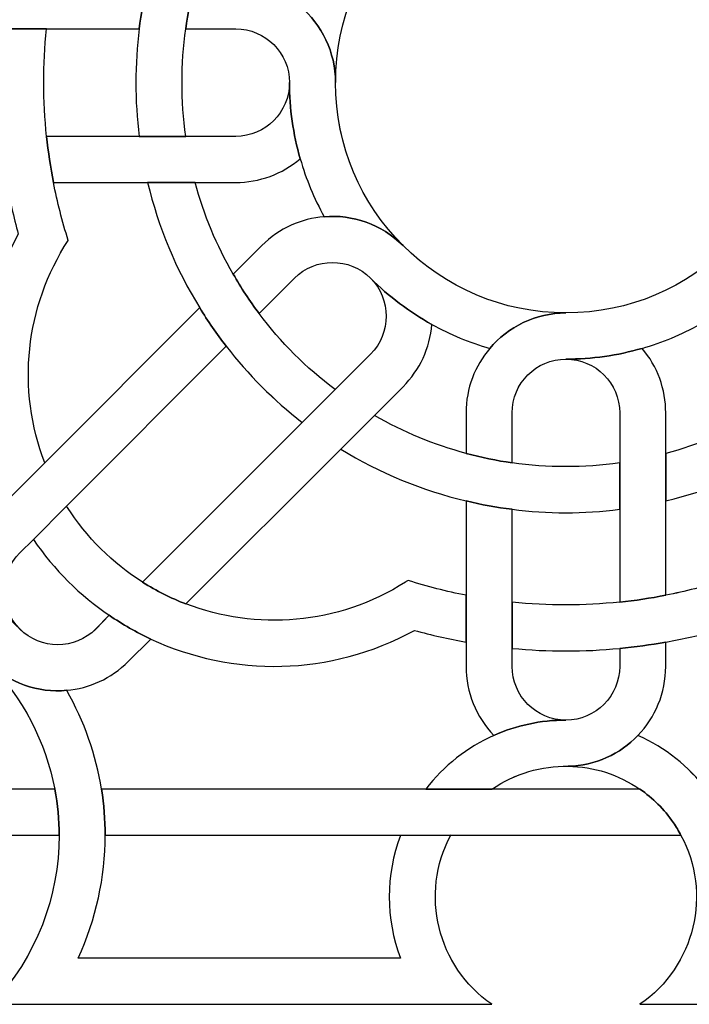
# Model space of a CAD drawing. Units: millimetres. Extents: x -187 to 42, y -115 to 132.
# Drawn here: x -173 to -146, y 60 to 98 of the extents above; entities that cross this region are included whole.
import ezdxf

# ---------------------------------------------------------------- set-up
doc = ezdxf.new("R2010")
doc.units = ezdxf.units.MM
doc.header["$MEASUREMENT"] = 0
doc.layers.add('layer 1', color=7, linetype='Continuous')

msp = doc.modelspace()

# ---------------------------------------------------------------- linework, layer by layer
at = {"layer": 'layer 1', "color": 147}
for points, knots in [([(-156.3978, 105.0943), (-156.3002, 103.9885), (-156.6806, 102.8505), (-157.5253, 102.0062), (-157.5253, 102.0062), (-159.1598, 100.3767), (-160.1661, 98.1232), (-160.1661, 95.6356), (-160.1661, 95.6356), (-160.1661, 96.8307), (-160.7055, 97.9042), (-161.55, 98.612), (-161.55, 98.612), (-161.55, 98.612), (-161.5449, 98.6174), (-161.5449, 98.6174), (-161.5449, 98.6174), (-161.3217, 99.4046), (-161.0062, 100.1629), (-160.6087, 100.8756), (-160.6087, 100.8756), (-160.1217, 101.7551), (-159.5156, 102.5651), (-158.7975, 103.2832), (-158.7975, 103.2832), (-157.98, 104.1007), (-157.98, 105.4347), (-158.7975, 106.2546), (-158.7975, 106.2546), (-158.7975, 106.2546), (-160.1763, 107.6337), (-160.1763, 107.6337), (-160.1763, 107.6337), (-159.689, 108.0091), (-159.175, 108.3441), (-158.641, 108.645), (-158.641, 108.645), (-158.641, 108.645), (-157.5253, 107.5268), (-157.5253, 107.5268), (-157.5253, 107.5268), (-156.8445, 106.8482), (-156.467, 105.9838), (-156.3978, 105.0941), (-156.3978, 105.0941), (-156.3978, 105.0941), (-156.3978, 105.0943), (-156.3978, 105.0943)], [0, 0, 0, 0, 0.0769231, 0.0769231, 0.0769231, 0.0769231, 0.1538462, 0.1538462, 0.1538462, 0.1538462, 0.2307692, 0.2307692, 0.2307692, 0.2307692, 0.3076923, 0.3076923, 0.3076923, 0.3076923, 0.3846154, 0.3846154, 0.3846154, 0.3846154, 0.4615385, 0.4615385, 0.4615385, 0.4615385, 0.5384615, 0.5384615, 0.5384615, 0.5384615, 0.6153846, 0.6153846, 0.6153846, 0.6153846, 0.6923077, 0.6923077, 0.6923077, 0.6923077, 0.7692308, 0.7692308, 0.7692308, 0.7692308, 0.8461538, 0.8461538, 0.8461538, 0.8461538, 1, 1, 1, 1]), ([(-165.4833, 104.4434), (-165.4833, 104.4434), (-164.1711, 103.1293), (-164.1711, 103.1293), (-164.1711, 103.1293), (-164.8223, 101.9959), (-165.3217, 100.7887), (-165.6569, 99.5362), (-165.6569, 99.5362), (-165.8159, 98.9474), (-165.9381, 98.3412), (-166.0245, 97.7349), (-166.0245, 97.7349), (-166.2162, 96.3468), (-166.2212, 94.9328), (-166.0245, 93.529), (-166.0245, 93.529), (-166.0245, 93.529), (-167.8464, 93.5292), (-167.8464, 93.5292), (-167.8464, 93.5292), (-168.0223, 94.9328), (-168.0175, 96.3466), (-167.8464, 97.7349), (-167.8464, 97.7349), (-167.7692, 98.3414), (-167.6572, 98.9474), (-167.5206, 99.5362), (-167.5206, 99.5362), (-167.5206, 99.5362), (-167.5155, 99.5362), (-167.5155, 99.5362), (-167.5155, 99.5362), (-167.1079, 101.258), (-166.4246, 102.9154), (-165.4833, 104.4434), (-165.4833, 104.4434), (-165.4833, 104.4434), (-165.4833, 104.4434), (-165.4833, 104.4434)], [0, 0, 0, 0, 0.0909091, 0.0909091, 0.0909091, 0.0909091, 0.1818182, 0.1818182, 0.1818182, 0.1818182, 0.2727273, 0.2727273, 0.2727273, 0.2727273, 0.3636364, 0.3636364, 0.3636364, 0.3636364, 0.4545455, 0.4545455, 0.4545455, 0.4545455, 0.5454545, 0.5454545, 0.5454545, 0.5454545, 0.6363636, 0.6363636, 0.6363636, 0.6363636, 0.7272727, 0.7272727, 0.7272727, 0.7272727, 0.8181818, 0.8181818, 0.8181818, 0.8181818, 1, 1, 1, 1]), ([(-171.2025, 99.5362), (-171.2025, 99.5362), (-167.5206, 99.5362), (-167.5206, 99.5362), (-167.5206, 99.5362), (-167.6571, 98.9474), (-167.7692, 98.3412), (-167.8464, 97.7349), (-167.8464, 97.7349), (-167.8464, 97.7349), (-173.9828, 97.7349), (-173.9828, 97.7349), (-173.9828, 97.7349), (-175.1427, 97.7349), (-176.0874, 96.7961), (-176.0874, 95.6356), (-176.0874, 95.6356), (-176.0874, 96.6219), (-176.2958, 97.5788), (-176.6934, 98.453), (-176.6934, 98.453), (-176.6934, 98.453), (-176.6883, 98.4532), (-176.6883, 98.4532), (-176.6883, 98.4532), (-175.9601, 99.1515), (-174.989, 99.5362), (-173.9828, 99.5362), (-173.9828, 99.5362), (-173.9828, 99.5362), (-171.2025, 99.5362), (-171.2025, 99.5362)], [0, 0, 0, 0, 0.1111111, 0.1111111, 0.1111111, 0.1111111, 0.2222222, 0.2222222, 0.2222222, 0.2222222, 0.3333333, 0.3333333, 0.3333333, 0.3333333, 0.4444444, 0.4444444, 0.4444444, 0.4444444, 0.5555556, 0.5555556, 0.5555556, 0.5555556, 0.6666667, 0.6666667, 0.6666667, 0.6666667, 0.7777778, 0.7777778, 0.7777778, 0.7777778, 1, 1, 1, 1]), ([(-157.5253, 89.2631), (-157.5253, 89.2631), (-157.5253, 89.2579), (-157.5253, 89.2579), (-157.5253, 89.2579), (-158.3698, 90.1025), (-159.5053, 90.4804), (-160.6087, 90.3883), (-160.6087, 90.3883), (-161.0062, 91.1113), (-161.3217, 91.8644), (-161.5449, 92.6519), (-161.5449, 92.6519), (-161.826, 93.6208), (-161.9674, 94.6221), (-161.9674, 95.6356), (-161.9674, 95.6356), (-161.9674, 96.7961), (-162.9092, 97.7349), (-164.0696, 97.7349), (-164.0696, 97.7349), (-164.0696, 97.7349), (-166.0245, 97.7349), (-166.0245, 97.7349), (-166.0245, 97.7349), (-165.9381, 98.3414), (-165.8159, 98.9474), (-165.6569, 99.5362), (-165.6569, 99.5362), (-165.6569, 99.5362), (-164.0696, 99.5362), (-164.0696, 99.5362), (-164.0696, 99.5362), (-163.1077, 99.5362), (-162.2331, 99.1909), (-161.55, 98.612), (-161.55, 98.612), (-160.7055, 97.9044), (-160.1661, 96.8305), (-160.1661, 95.6356), (-160.1661, 95.6356), (-160.1661, 93.1461), (-159.1598, 90.8926), (-157.5253, 89.2631), (-157.5253, 89.2631), (-157.5253, 89.2631), (-157.5253, 89.2631), (-157.5253, 89.2631)], [0, 0, 0, 0, 0.0769231, 0.0769231, 0.0769231, 0.0769231, 0.1538462, 0.1538462, 0.1538462, 0.1538462, 0.2307692, 0.2307692, 0.2307692, 0.2307692, 0.3076923, 0.3076923, 0.3076923, 0.3076923, 0.3846154, 0.3846154, 0.3846154, 0.3846154, 0.4615385, 0.4615385, 0.4615385, 0.4615385, 0.5384615, 0.5384615, 0.5384615, 0.5384615, 0.6153846, 0.6153846, 0.6153846, 0.6153846, 0.6923077, 0.6923077, 0.6923077, 0.6923077, 0.7692308, 0.7692308, 0.7692308, 0.7692308, 0.8461538, 0.8461538, 0.8461538, 0.8461538, 1, 1, 1, 1]), ([(-171.1977, 91.7277), (-171.0514, 90.9651), (-170.8573, 90.2044), (-170.6236, 89.4616), (-170.6236, 89.4616), (-172.3079, 86.878), (-172.6483, 83.6457), (-171.5402, 80.7657), (-171.5402, 80.7657), (-171.5402, 80.7657), (-172.9117, 79.392), (-172.9117, 79.392), (-172.9117, 79.392), (-174.4494, 82.6892), (-174.3229, 86.5174), (-172.5765, 89.7077), (-172.5765, 89.7077), (-172.7601, 90.3739), (-172.9117, 91.0491), (-173.0361, 91.7277), (-173.0361, 91.7277), (-173.143, 92.3214), (-173.2225, 92.9227), (-173.2799, 93.529), (-173.2799, 93.529), (-173.416, 94.9227), (-173.416, 96.3311), (-173.2842, 97.7349), (-173.2842, 97.7349), (-173.2842, 97.7349), (-171.4733, 97.7349), (-171.4733, 97.7349), (-171.4733, 97.7349), (-171.6147, 96.3311), (-171.6147, 94.9225), (-171.4685, 93.529), (-171.4685, 93.529), (-171.4061, 92.9229), (-171.3197, 92.3212), (-171.1977, 91.7277), (-171.1977, 91.7277), (-171.1977, 91.7277), (-171.1977, 91.7277), (-171.1977, 91.7277)], [0, 0, 0, 0, 0.0833333, 0.0833333, 0.0833333, 0.0833333, 0.1666667, 0.1666667, 0.1666667, 0.1666667, 0.25, 0.25, 0.25, 0.25, 0.3333333, 0.3333333, 0.3333333, 0.3333333, 0.4166667, 0.4166667, 0.4166667, 0.4166667, 0.5, 0.5, 0.5, 0.5, 0.5833333, 0.5833333, 0.5833333, 0.5833333, 0.6666667, 0.6666667, 0.6666667, 0.6666667, 0.75, 0.75, 0.75, 0.75, 0.8333333, 0.8333333, 0.8333333, 0.8333333, 1, 1, 1, 1]), ([(-161.9674, 95.6357), (-161.9674, 94.6223), (-161.826, 93.6206), (-161.5449, 92.6519), (-161.5449, 92.6519), (-162.2537, 92.058), (-163.1477, 91.7277), (-164.0696, 91.7277), (-164.0696, 91.7277), (-164.0696, 91.7277), (-171.1977, 91.7277), (-171.1977, 91.7277), (-171.1977, 91.7277), (-171.3197, 92.3214), (-171.4061, 92.9227), (-171.4685, 93.529), (-171.4685, 93.529), (-171.4685, 93.529), (-164.0696, 93.5292), (-164.0696, 93.5292), (-164.0696, 93.5292), (-162.9092, 93.5292), (-161.9674, 94.4703), (-161.9674, 95.6356), (-161.9674, 95.6356), (-161.9674, 95.6356), (-161.9674, 95.6357), (-161.9674, 95.6357)], [0, 0, 0, 0, 0.125, 0.125, 0.125, 0.125, 0.25, 0.25, 0.25, 0.25, 0.375, 0.375, 0.375, 0.375, 0.5, 0.5, 0.5, 0.5, 0.625, 0.625, 0.625, 0.625, 0.75, 0.75, 0.75, 0.75, 1, 1, 1, 1]), ([(-164.1662, 88.1447), (-163.8659, 87.6105), (-163.5256, 87.0967), (-163.1528, 86.6018), (-163.1528, 86.6018), (-162.3152, 85.4838), (-161.3167, 84.4803), (-160.1812, 83.6306), (-160.1812, 83.6306), (-160.1812, 83.6306), (-161.4705, 82.3438), (-161.4705, 82.3438), (-161.4705, 82.3438), (-162.5888, 83.2132), (-163.5873, 84.2169), (-164.4423, 85.3201), (-164.4423, 85.3201), (-164.8174, 85.8044), (-165.1627, 86.3043), (-165.4782, 86.8257), (-165.4782, 86.8257), (-166.41, 88.3286), (-167.0982, 89.981), (-167.5155, 91.7277), (-167.5155, 91.7277), (-167.5155, 91.7277), (-165.6569, 91.7277), (-165.6569, 91.7277), (-165.6569, 91.7277), (-165.3217, 90.4655), (-164.8174, 89.2631), (-164.1662, 88.1447), (-164.1662, 88.1447), (-164.1662, 88.1447), (-164.1662, 88.1447), (-164.1662, 88.1447)], [0, 0, 0, 0, 0.1, 0.1, 0.1, 0.1, 0.2, 0.2, 0.2, 0.2, 0.3, 0.3, 0.3, 0.3, 0.4, 0.4, 0.4, 0.4, 0.5, 0.5, 0.5, 0.5, 0.6, 0.6, 0.6, 0.6, 0.7, 0.7, 0.7, 0.7, 0.8, 0.8, 0.8, 0.8, 1, 1, 1, 1]), ([(-151.1503, 86.6243), (-152.3455, 86.6243), (-153.4159, 86.0829), (-154.1315, 85.2408), (-154.1315, 85.2408), (-154.9266, 85.464), (-155.6847, 85.7795), (-156.3978, 86.1745), (-156.3978, 86.1745), (-157.2722, 86.6645), (-158.0819, 87.2705), (-158.7975, 87.9861), (-158.7975, 87.9861), (-159.6223, 88.8057), (-160.9516, 88.8057), (-161.7739, 87.9861), (-161.7739, 87.9861), (-161.7739, 87.9861), (-163.1528, 86.6018), (-163.1528, 86.6018), (-163.1528, 86.6018), (-163.5256, 87.0967), (-163.8659, 87.6105), (-164.1662, 88.1447), (-164.1662, 88.1447), (-164.1662, 88.1447), (-163.0459, 89.2579), (-163.0459, 89.2579), (-163.0459, 89.2579), (-162.3649, 89.941), (-161.5006, 90.3162), (-160.6087, 90.3883), (-160.6087, 90.3883), (-159.5053, 90.4806), (-158.3698, 90.1025), (-157.5253, 89.2579), (-157.5253, 89.2579), (-157.5253, 89.2579), (-157.5253, 89.2631), (-157.5253, 89.2631), (-157.5253, 89.2631), (-155.8933, 87.6304), (-153.6443, 86.6241), (-151.1505, 86.6241), (-151.1505, 86.6241), (-151.1505, 86.6241), (-151.1503, 86.6243), (-151.1503, 86.6243)], [0, 0, 0, 0, 0.0769231, 0.0769231, 0.0769231, 0.0769231, 0.1538462, 0.1538462, 0.1538462, 0.1538462, 0.2307692, 0.2307692, 0.2307692, 0.2307692, 0.3076923, 0.3076923, 0.3076923, 0.3076923, 0.3846154, 0.3846154, 0.3846154, 0.3846154, 0.4615385, 0.4615385, 0.4615385, 0.4615385, 0.5384615, 0.5384615, 0.5384615, 0.5384615, 0.6153846, 0.6153846, 0.6153846, 0.6153846, 0.6923077, 0.6923077, 0.6923077, 0.6923077, 0.7692308, 0.7692308, 0.7692308, 0.7692308, 0.8461538, 0.8461538, 0.8461538, 0.8461538, 1, 1, 1, 1]), ([(-144.7798, 89.2631), (-144.7798, 89.2631), (-144.7798, 89.2579), (-144.7798, 89.2579), (-144.7798, 89.2579), (-145.6245, 88.4134), (-146.0022, 87.2804), (-145.9099, 86.1745), (-145.9099, 86.1745), (-146.6333, 85.7795), (-147.3863, 85.464), (-148.1686, 85.2408), (-148.1686, 85.2408), (-149.1354, 84.9599), (-150.1389, 84.8185), (-151.1505, 84.8185), (-151.1505, 84.8185), (-152.3156, 84.8187), (-153.257, 83.8767), (-153.257, 82.7165), (-153.257, 82.7165), (-153.257, 82.7165), (-153.2569, 80.7614), (-153.2569, 80.7614), (-153.2569, 80.7614), (-153.8628, 80.8479), (-154.4666, 80.97), (-155.058, 81.134), (-155.058, 81.134), (-155.058, 81.134), (-155.058, 82.7167), (-155.058, 82.7167), (-155.058, 82.7167), (-155.058, 83.6783), (-154.7126, 84.5571), (-154.1315, 85.2408), (-154.1315, 85.2408), (-153.4159, 86.0829), (-152.3455, 86.6241), (-151.1505, 86.6241), (-151.1505, 86.6241), (-148.6628, 86.6243), (-146.4075, 87.6304), (-144.7798, 89.2631), (-144.7798, 89.2631), (-144.7798, 89.2631), (-144.7798, 89.2631), (-144.7798, 89.2631)], [0, 0, 0, 0, 0.0769231, 0.0769231, 0.0769231, 0.0769231, 0.1538462, 0.1538462, 0.1538462, 0.1538462, 0.2307692, 0.2307692, 0.2307692, 0.2307692, 0.3076923, 0.3076923, 0.3076923, 0.3076923, 0.3846154, 0.3846154, 0.3846154, 0.3846154, 0.4615385, 0.4615385, 0.4615385, 0.4615385, 0.5384615, 0.5384615, 0.5384615, 0.5384615, 0.6153846, 0.6153846, 0.6153846, 0.6153846, 0.6923077, 0.6923077, 0.6923077, 0.6923077, 0.7692308, 0.7692308, 0.7692308, 0.7692308, 0.8461538, 0.8461538, 0.8461538, 0.8461538, 1, 1, 1, 1]), ([(-158.7975, 87.9861), (-158.0819, 87.2705), (-157.2722, 86.6644), (-156.3978, 86.1745), (-156.3978, 86.1745), (-156.4719, 85.2554), (-156.8694, 84.3912), (-157.5253, 83.7373), (-157.5253, 83.7373), (-157.5253, 83.7373), (-158.6458, 82.6198), (-158.6458, 82.6198), (-158.6458, 82.6198), (-158.6458, 82.6198), (-159.9627, 81.3001), (-159.9627, 81.3001), (-159.9627, 81.3001), (-159.9627, 81.3001), (-166.0177, 75.2457), (-166.0177, 75.2457), (-166.0177, 75.2457), (-166.6085, 75.469), (-167.1726, 75.7552), (-167.7122, 76.0954), (-167.7122, 76.0954), (-167.7122, 76.0954), (-167.7122, 76.1006), (-167.7122, 76.1006), (-167.7122, 76.1006), (-167.7122, 76.1006), (-161.4705, 82.3438), (-161.4705, 82.3438), (-161.4705, 82.3438), (-161.4705, 82.3438), (-160.1812, 83.6306), (-160.1812, 83.6306), (-160.1812, 83.6306), (-160.1812, 83.6306), (-158.7975, 85.0094), (-158.7975, 85.0094), (-158.7975, 85.0094), (-157.98, 85.8343), (-157.98, 87.1634), (-158.7975, 87.9861), (-158.7975, 87.9861), (-158.7975, 87.9861), (-158.7975, 87.9861), (-158.7975, 87.9861)], [0, 0, 0, 0, 0.0769231, 0.0769231, 0.0769231, 0.0769231, 0.1538462, 0.1538462, 0.1538462, 0.1538462, 0.2307692, 0.2307692, 0.2307692, 0.2307692, 0.3076923, 0.3076923, 0.3076923, 0.3076923, 0.3846154, 0.3846154, 0.3846154, 0.3846154, 0.4615385, 0.4615385, 0.4615385, 0.4615385, 0.5384615, 0.5384615, 0.5384615, 0.5384615, 0.6153846, 0.6153846, 0.6153846, 0.6153846, 0.6923077, 0.6923077, 0.6923077, 0.6923077, 0.7692308, 0.7692308, 0.7692308, 0.7692308, 0.8461538, 0.8461538, 0.8461538, 0.8461538, 1, 1, 1, 1]), ([(-164.4423, 85.3203), (-164.4423, 85.3203), (-170.6905, 79.0715), (-170.6905, 79.0715), (-170.6905, 79.0715), (-170.6905, 79.0715), (-171.9873, 77.7701), (-171.9873, 77.7701), (-171.9873, 77.7701), (-171.9873, 77.7701), (-172.5216, 77.241), (-172.5216, 77.241), (-172.5216, 77.241), (-173.3415, 76.4159), (-173.3415, 75.0892), (-172.5216, 74.2643), (-172.5216, 74.2643), (-173.2398, 74.9875), (-174.0477, 75.603), (-174.9222, 76.1004), (-174.9222, 76.1004), (-174.8426, 77.012), (-174.4399, 77.8668), (-173.7937, 78.5129), (-173.7937, 78.5129), (-173.7937, 78.5129), (-172.9117, 79.392), (-172.9117, 79.392), (-172.9117, 79.392), (-172.9117, 79.392), (-171.5402, 80.7659), (-171.5402, 80.7659), (-171.5402, 80.7659), (-171.5402, 80.7659), (-165.4833, 86.821), (-165.4833, 86.821), (-165.4833, 86.821), (-165.4833, 86.821), (-165.4782, 86.8259), (-165.4782, 86.8259), (-165.4782, 86.8259), (-165.1627, 86.3043), (-164.8174, 85.8044), (-164.4423, 85.3201), (-164.4423, 85.3201), (-164.4423, 85.3201), (-164.4423, 85.3203), (-164.4423, 85.3203)], [0, 0, 0, 0, 0.0769231, 0.0769231, 0.0769231, 0.0769231, 0.1538462, 0.1538462, 0.1538462, 0.1538462, 0.2307692, 0.2307692, 0.2307692, 0.2307692, 0.3076923, 0.3076923, 0.3076923, 0.3076923, 0.3846154, 0.3846154, 0.3846154, 0.3846154, 0.4615385, 0.4615385, 0.4615385, 0.4615385, 0.5384615, 0.5384615, 0.5384615, 0.5384615, 0.6153846, 0.6153846, 0.6153846, 0.6153846, 0.6923077, 0.6923077, 0.6923077, 0.6923077, 0.7692308, 0.7692308, 0.7692308, 0.7692308, 0.8461538, 0.8461538, 0.8461538, 0.8461538, 1, 1, 1, 1]), ([(-139.1477, 86.6018), (-139.1477, 86.6018), (-137.8654, 85.3203), (-137.8654, 85.3203), (-137.8654, 85.3203), (-138.735, 84.2023), (-139.7385, 83.2036), (-140.8422, 82.3489), (-140.8422, 82.3489), (-141.326, 81.9686), (-141.8279, 81.6206), (-142.3475, 81.3051), (-142.3475, 81.3051), (-143.8531, 80.3759), (-145.508, 79.6877), (-147.247, 79.2705), (-147.247, 79.2705), (-147.247, 79.2705), (-147.247, 81.129), (-147.247, 81.129), (-147.247, 81.129), (-145.9851, 81.4692), (-144.7798, 81.9684), (-143.6615, 82.6198), (-143.6615, 82.6198), (-143.1273, 82.92), (-142.6133, 83.2602), (-142.1236, 83.6306), (-142.1236, 83.6306), (-141.0031, 84.4707), (-140.0019, 85.4692), (-139.1477, 86.6018), (-139.1477, 86.6018), (-139.1477, 86.6018), (-139.1477, 86.6018), (-139.1477, 86.6018)], [0, 0, 0, 0, 0.1, 0.1, 0.1, 0.1, 0.2, 0.2, 0.2, 0.2, 0.3, 0.3, 0.3, 0.3, 0.4, 0.4, 0.4, 0.4, 0.5, 0.5, 0.5, 0.5, 0.6, 0.6, 0.6, 0.6, 0.7, 0.7, 0.7, 0.7, 0.8, 0.8, 0.8, 0.8, 1, 1, 1, 1]), ([(-147.247, 79.2705), (-147.247, 79.2705), (-147.247, 75.5859), (-147.247, 75.5859), (-147.247, 75.5859), (-147.8428, 75.4645), (-148.4445, 75.3773), (-149.0483, 75.3176), (-149.0483, 75.3176), (-149.0483, 75.3176), (-149.0481, 82.7167), (-149.0481, 82.7167), (-149.0481, 82.7167), (-149.0481, 83.8767), (-149.9896, 84.8185), (-151.1505, 84.8185), (-151.1505, 84.8185), (-150.1389, 84.8187), (-149.1355, 84.9599), (-148.1686, 85.2408), (-148.1686, 85.2408), (-147.5728, 84.5326), (-147.247, 83.6407), (-147.247, 82.7165), (-147.247, 82.7165), (-147.247, 82.7165), (-147.247, 79.2705), (-147.247, 79.2705)], [0, 0, 0, 0, 0.125, 0.125, 0.125, 0.125, 0.25, 0.25, 0.25, 0.25, 0.375, 0.375, 0.375, 0.375, 0.5, 0.5, 0.5, 0.5, 0.625, 0.625, 0.625, 0.625, 0.75, 0.75, 0.75, 0.75, 1, 1, 1, 1]), ([(-155.058, 81.134), (-154.4666, 80.97), (-153.8628, 80.8477), (-153.257, 80.7614), (-153.257, 80.7614), (-151.8728, 80.5674), (-150.4544, 80.5623), (-149.0483, 80.7614), (-149.0483, 80.7614), (-149.0483, 80.7614), (-149.0481, 78.9449), (-149.0481, 78.9449), (-149.0481, 78.9449), (-150.4594, 78.7662), (-151.8728, 78.7661), (-153.257, 78.9447), (-153.257, 78.9447), (-153.8628, 79.0217), (-154.4623, 79.1286), (-155.058, 79.2705), (-155.058, 79.2705), (-156.7773, 79.6827), (-158.4374, 80.3663), (-159.9627, 81.3001), (-159.9627, 81.3001), (-159.9627, 81.3001), (-158.6458, 82.6198), (-158.6458, 82.6198), (-158.6458, 82.6198), (-157.5107, 81.9636), (-156.3054, 81.4642), (-155.058, 81.134), (-155.058, 81.134), (-155.058, 81.134), (-155.058, 81.134), (-155.058, 81.134)], [0, 0, 0, 0, 0.1, 0.1, 0.1, 0.1, 0.2, 0.2, 0.2, 0.2, 0.3, 0.3, 0.3, 0.3, 0.4, 0.4, 0.4, 0.4, 0.5, 0.5, 0.5, 0.5, 0.6, 0.6, 0.6, 0.6, 0.7, 0.7, 0.7, 0.7, 0.8, 0.8, 0.8, 0.8, 1, 1, 1, 1]), ([(-155.058, 75.581), (-155.058, 75.581), (-155.058, 73.7498), (-155.058, 73.7498), (-155.058, 73.7498), (-155.7386, 73.8718), (-156.4124, 74.0258), (-157.0782, 74.207), (-157.0782, 74.207), (-160.3702, 72.4057), (-164.196, 72.386), (-167.3913, 73.8718), (-167.3913, 73.8718), (-167.9574, 74.1327), (-168.497, 74.443), (-169.0159, 74.7985), (-169.0159, 74.7985), (-170.1545, 75.5713), (-171.1675, 76.5699), (-171.9873, 77.7701), (-171.9873, 77.7701), (-171.9873, 77.7701), (-170.6905, 79.0715), (-170.6905, 79.0715), (-170.6905, 79.0715), (-169.9006, 77.8318), (-168.8771, 76.8331), (-167.7122, 76.0954), (-167.7122, 76.0954), (-167.1726, 75.7552), (-166.6085, 75.4689), (-166.0177, 75.2457), (-166.0177, 75.2457), (-163.277, 74.1924), (-160.0916, 74.4055), (-157.4234, 76.1004), (-157.4234, 76.1004), (-157.3885, 76.1228), (-157.3585, 76.1424), (-157.3216, 76.1621), (-157.3216, 76.1621), (-156.5788, 75.9237), (-155.8206, 75.7348), (-155.058, 75.5808), (-155.058, 75.5808), (-155.058, 75.5808), (-155.058, 75.581), (-155.058, 75.581)], [0, 0, 0, 0, 0.0769231, 0.0769231, 0.0769231, 0.0769231, 0.1538462, 0.1538462, 0.1538462, 0.1538462, 0.2307692, 0.2307692, 0.2307692, 0.2307692, 0.3076923, 0.3076923, 0.3076923, 0.3076923, 0.3846154, 0.3846154, 0.3846154, 0.3846154, 0.4615385, 0.4615385, 0.4615385, 0.4615385, 0.5384615, 0.5384615, 0.5384615, 0.5384615, 0.6153846, 0.6153846, 0.6153846, 0.6153846, 0.6923077, 0.6923077, 0.6923077, 0.6923077, 0.7692308, 0.7692308, 0.7692308, 0.7692308, 0.8461538, 0.8461538, 0.8461538, 0.8461538, 1, 1, 1, 1]), ([(-153.2569, 72.8034), (-153.2569, 71.6432), (-152.3156, 70.7012), (-151.1505, 70.7012), (-151.1505, 70.7012), (-152.1387, 70.7014), (-153.1004, 70.4926), (-153.9697, 70.1026), (-153.9697, 70.1026), (-154.6657, 70.8258), (-155.058, 71.797), (-155.058, 72.8032), (-155.058, 72.8032), (-155.058, 72.8032), (-155.058, 79.2705), (-155.058, 79.2705), (-155.058, 79.2705), (-154.4623, 79.1288), (-153.8628, 79.0217), (-153.257, 78.9447), (-153.257, 78.9447), (-153.257, 78.9447), (-153.2569, 72.8034), (-153.2569, 72.8034)], [0, 0, 0, 0, 0.1428571, 0.1428571, 0.1428571, 0.1428571, 0.2857143, 0.2857143, 0.2857143, 0.2857143, 0.4285714, 0.4285714, 0.4285714, 0.4285714, 0.5714286, 0.5714286, 0.5714286, 0.5714286, 0.7142857, 0.7142857, 0.7142857, 0.7142857, 1, 1, 1, 1]), ([(-167.3913, 73.8718), (-167.3913, 73.8718), (-168.2729, 72.9924), (-168.2729, 72.9924), (-168.2729, 72.9924), (-168.9438, 72.3213), (-169.8038, 71.9434), (-170.6836, 71.8664), (-170.6836, 71.8664), (-171.7942, 71.7597), (-172.944, 72.1374), (-173.7937, 72.9922), (-173.7937, 72.9922), (-173.7937, 72.9922), (-173.7935, 72.9871), (-173.7935, 72.9871), (-173.7935, 72.9871), (-173.8536, 73.054), (-173.9159, 73.1137), (-173.9828, 73.1759), (-173.9828, 73.1759), (-175.3145, 74.4379), (-176.984, 75.2927), (-178.7905, 75.6382), (-178.7905, 75.6382), (-178.7905, 75.6382), (-178.7905, 77.4642), (-178.7905, 77.4642), (-178.7905, 77.4642), (-177.421, 77.2455), (-176.1148, 76.7836), (-174.9222, 76.1004), (-174.9222, 76.1004), (-174.0477, 75.6032), (-173.2398, 74.9875), (-172.5216, 74.2643), (-172.5216, 74.2643), (-171.6967, 73.4445), (-170.3674, 73.4444), (-169.5451, 74.2643), (-169.5451, 74.2643), (-169.5451, 74.2643), (-169.0159, 74.7985), (-169.0159, 74.7985), (-169.0159, 74.7985), (-168.497, 74.443), (-167.9574, 74.1325), (-167.3913, 73.8718), (-167.3913, 73.8718), (-167.3913, 73.8718), (-167.3913, 73.8718), (-167.3913, 73.8718)], [0, 0, 0, 0, 0.0714286, 0.0714286, 0.0714286, 0.0714286, 0.1428571, 0.1428571, 0.1428571, 0.1428571, 0.2142857, 0.2142857, 0.2142857, 0.2142857, 0.2857143, 0.2857143, 0.2857143, 0.2857143, 0.3571429, 0.3571429, 0.3571429, 0.3571429, 0.4285714, 0.4285714, 0.4285714, 0.4285714, 0.5, 0.5, 0.5, 0.5, 0.5714286, 0.5714286, 0.5714286, 0.5714286, 0.6428571, 0.6428571, 0.6428571, 0.6428571, 0.7142857, 0.7142857, 0.7142857, 0.7142857, 0.7857143, 0.7857143, 0.7857143, 0.7857143, 0.8571429, 0.8571429, 0.8571429, 0.8571429, 1, 1, 1, 1]), ([(-147.247, 75.5859), (-146.4842, 75.7303), (-145.7262, 75.9236), (-144.9783, 76.1621), (-144.9783, 76.1621), (-142.3996, 74.478), (-139.1624, 74.1421), (-136.2875, 75.2457), (-136.2875, 75.2457), (-136.2875, 75.2457), (-134.9135, 73.8718), (-134.9135, 73.8718), (-134.9135, 73.8718), (-138.2109, 72.3365), (-142.0367, 72.463), (-145.2217, 74.207), (-145.2217, 74.207), (-145.8904, 74.0258), (-146.5665, 73.8718), (-147.247, 73.7496), (-147.247, 73.7496), (-147.8428, 73.6429), (-148.4445, 73.5608), (-149.0483, 73.506), (-149.0483, 73.506), (-150.4495, 73.3701), (-151.8533, 73.3699), (-153.257, 73.506), (-153.257, 73.506), (-153.257, 73.506), (-153.2569, 75.3124), (-153.2569, 75.3124), (-153.2569, 75.3124), (-151.8533, 75.1714), (-150.4443, 75.1712), (-149.0483, 75.3176), (-149.0483, 75.3176), (-148.4445, 75.3775), (-147.8428, 75.4644), (-147.247, 75.5859), (-147.247, 75.5859), (-147.247, 75.5859), (-147.247, 75.5859), (-147.247, 75.5859)], [0, 0, 0, 0, 0.0833333, 0.0833333, 0.0833333, 0.0833333, 0.1666667, 0.1666667, 0.1666667, 0.1666667, 0.25, 0.25, 0.25, 0.25, 0.3333333, 0.3333333, 0.3333333, 0.3333333, 0.4166667, 0.4166667, 0.4166667, 0.4166667, 0.5, 0.5, 0.5, 0.5, 0.5833333, 0.5833333, 0.5833333, 0.5833333, 0.6666667, 0.6666667, 0.6666667, 0.6666667, 0.75, 0.75, 0.75, 0.75, 0.8333333, 0.8333333, 0.8333333, 0.8333333, 1, 1, 1, 1]), ([(-147.247, 73.7498), (-147.247, 73.7498), (-147.247, 72.8034), (-147.247, 72.8034), (-147.247, 72.8034), (-147.247, 71.7552), (-147.6591, 70.8029), (-148.3376, 70.1026), (-148.3376, 70.1026), (-149.0283, 69.3746), (-149.9945, 68.9222), (-151.0681, 68.8948), (-151.0681, 68.8948), (-152.0967, 68.9179), (-153.1406, 68.6271), (-154.052, 67.9955), (-154.052, 67.9955), (-154.052, 67.9955), (-156.6361, 67.9955), (-156.6361, 67.9955), (-156.6361, 67.9955), (-155.9275, 68.9222), (-155.0086, 69.6376), (-153.9697, 70.1026), (-153.9697, 70.1026), (-153.1004, 70.4926), (-152.1387, 70.7012), (-151.1505, 70.7012), (-151.1505, 70.7012), (-149.9896, 70.7014), (-149.0483, 71.643), (-149.0483, 72.8032), (-149.0483, 72.8032), (-149.0483, 72.8032), (-149.0481, 73.5062), (-149.0481, 73.5062), (-149.0481, 73.5062), (-148.4445, 73.5608), (-147.8428, 73.6429), (-147.247, 73.7496), (-147.247, 73.7496), (-147.247, 73.7496), (-147.247, 73.7498), (-147.247, 73.7498)], [0, 0, 0, 0, 0.0833333, 0.0833333, 0.0833333, 0.0833333, 0.1666667, 0.1666667, 0.1666667, 0.1666667, 0.25, 0.25, 0.25, 0.25, 0.3333333, 0.3333333, 0.3333333, 0.3333333, 0.4166667, 0.4166667, 0.4166667, 0.4166667, 0.5, 0.5, 0.5, 0.5, 0.5833333, 0.5833333, 0.5833333, 0.5833333, 0.6666667, 0.6666667, 0.6666667, 0.6666667, 0.75, 0.75, 0.75, 0.75, 0.8333333, 0.8333333, 0.8333333, 0.8333333, 1, 1, 1, 1]), ([(-154.052, 59.5859), (-154.052, 59.5859), (-173.61, 59.5859), (-173.61, 59.5859), (-173.61, 59.5859), (-171.8489, 61.4419), (-170.9786, 63.8217), (-170.9786, 66.1942), (-170.9786, 66.1942), (-170.9786, 66.8004), (-171.0358, 67.3995), (-171.1479, 67.9955), (-171.1479, 67.9955), (-171.1479, 67.9955), (-171.1529, 67.9955), (-171.1529, 67.9955), (-171.1529, 67.9955), (-171.4982, 69.8318), (-172.378, 71.5834), (-173.7937, 72.9871), (-173.7937, 72.9871), (-173.7937, 72.9871), (-173.7935, 72.9924), (-173.7935, 72.9924), (-173.7935, 72.9924), (-172.944, 72.1374), (-171.7942, 71.7595), (-170.6836, 71.8664), (-170.6836, 71.8664), (-170.6836, 71.8664), (-170.6836, 71.8614), (-170.6836, 71.8614), (-170.6836, 71.8614), (-169.9929, 70.6516), (-169.5355, 69.34), (-169.3217, 67.9955), (-169.3217, 67.9955), (-169.2253, 67.3997), (-169.1775, 66.8004), (-169.1775, 66.1942), (-169.1775, 66.1942), (-169.1775, 64.5546), (-169.5305, 62.9123), (-170.2358, 61.3845), (-170.2358, 61.3845), (-170.2358, 61.3845), (-157.6268, 61.3847), (-157.6268, 61.3847), (-157.6268, 61.3847), (-158.2083, 62.9372), (-158.2083, 64.6417), (-157.6268, 66.1942), (-157.6268, 66.1942), (-157.6268, 66.1942), (-155.6593, 66.1944), (-155.6593, 66.1944), (-155.6593, 66.1944), (-156.879, 63.904), (-156.1884, 61.0589), (-154.052, 59.5858), (-154.052, 59.5858), (-154.052, 59.5858), (-154.052, 59.5859), (-154.052, 59.5859)], [0, 0, 0, 0, 0.0588235, 0.0588235, 0.0588235, 0.0588235, 0.1176471, 0.1176471, 0.1176471, 0.1176471, 0.1764706, 0.1764706, 0.1764706, 0.1764706, 0.2352941, 0.2352941, 0.2352941, 0.2352941, 0.2941176, 0.2941176, 0.2941176, 0.2941176, 0.3529412, 0.3529412, 0.3529412, 0.3529412, 0.4117647, 0.4117647, 0.4117647, 0.4117647, 0.4705882, 0.4705882, 0.4705882, 0.4705882, 0.5294118, 0.5294118, 0.5294118, 0.5294118, 0.5882353, 0.5882353, 0.5882353, 0.5882353, 0.6470588, 0.6470588, 0.6470588, 0.6470588, 0.7058824, 0.7058824, 0.7058824, 0.7058824, 0.7647059, 0.7647059, 0.7647059, 0.7647059, 0.8235294, 0.8235294, 0.8235294, 0.8235294, 0.8823529, 0.8823529, 0.8823529, 0.8823529, 1, 1, 1, 1]), ([(-146.6529, 66.1944), (-146.74, 66.3608), (-146.8343, 66.5251), (-146.9488, 66.6891), (-146.9488, 66.6891), (-147.3094, 67.2183), (-147.7563, 67.6551), (-148.2557, 67.9955), (-148.2557, 67.9955), (-149.0901, 68.575), (-150.0714, 68.8853), (-151.0681, 68.8948), (-151.0681, 68.8948), (-149.9945, 68.9222), (-149.0283, 69.3744), (-148.3376, 70.1026), (-148.3376, 70.1026), (-147.247, 69.618), (-146.3475, 68.8853), (-145.6716, 67.9955), (-145.6716, 67.9955), (-145.2491, 67.4467), (-144.9115, 66.8404), (-144.6729, 66.1942), (-144.6729, 66.1942), (-144.1189, 64.6938), (-144.0771, 62.9994), (-144.6729, 61.3845), (-144.6729, 61.3845), (-144.6729, 61.3845), (-132.0694, 61.3847), (-132.0694, 61.3847), (-132.0694, 61.3847), (-132.7669, 62.8927), (-133.1279, 64.5348), (-133.1279, 66.1942), (-133.1279, 66.1942), (-133.1279, 66.1942), (-131.3265, 66.1944), (-131.3265, 66.1944), (-131.3265, 66.1944), (-131.3265, 63.7374), (-130.3843, 61.3692), (-128.6952, 59.5858), (-128.6952, 59.5858), (-128.6952, 59.5858), (-148.2557, 59.5859), (-148.2557, 59.5859), (-148.2557, 59.5859), (-146.0913, 61.0761), (-145.4354, 63.9362), (-146.6529, 66.1942), (-146.6529, 66.1942), (-146.6529, 66.1942), (-146.6529, 66.1944), (-146.6529, 66.1944)], [0, 0, 0, 0, 0.0666667, 0.0666667, 0.0666667, 0.0666667, 0.1333333, 0.1333333, 0.1333333, 0.1333333, 0.2, 0.2, 0.2, 0.2, 0.2666667, 0.2666667, 0.2666667, 0.2666667, 0.3333333, 0.3333333, 0.3333333, 0.3333333, 0.4, 0.4, 0.4, 0.4, 0.4666667, 0.4666667, 0.4666667, 0.4666667, 0.5333333, 0.5333333, 0.5333333, 0.5333333, 0.6, 0.6, 0.6, 0.6, 0.6666667, 0.6666667, 0.6666667, 0.6666667, 0.7333333, 0.7333333, 0.7333333, 0.7333333, 0.8, 0.8, 0.8, 0.8, 0.8666667, 0.8666667, 0.8666667, 0.8666667, 1, 1, 1, 1]), ([(-178.7905, 66.1944), (-178.7905, 66.1944), (-178.7905, 59.5859), (-178.7905, 59.5859), (-178.7905, 59.5859), (-178.7905, 59.5859), (-187.1999, 59.5859), (-187.1999, 59.5859), (-187.1999, 59.5859), (-187.1999, 59.5859), (-187.1999, 67.9955), (-187.1999, 67.9955), (-187.1999, 67.9955), (-187.1999, 67.9955), (-171.1479, 67.9955), (-171.1479, 67.9955), (-171.1479, 67.9955), (-171.0358, 67.3997), (-170.9786, 66.8004), (-170.9786, 66.1942), (-170.9786, 66.1942), (-170.9786, 66.1942), (-178.7905, 66.1944), (-178.7905, 66.1944)], [0, 0, 0, 0, 0.1428571, 0.1428571, 0.1428571, 0.1428571, 0.2857143, 0.2857143, 0.2857143, 0.2857143, 0.4285714, 0.4285714, 0.4285714, 0.4285714, 0.5714286, 0.5714286, 0.5714286, 0.5714286, 0.7142857, 0.7142857, 0.7142857, 0.7142857, 1, 1, 1, 1]), ([(-146.6529, 66.1944), (-146.6529, 66.1944), (-169.1775, 66.1944), (-169.1775, 66.1944), (-169.1775, 66.1944), (-169.1775, 66.8004), (-169.2253, 67.3995), (-169.3217, 67.9955), (-169.3217, 67.9955), (-169.3217, 67.9955), (-148.2557, 67.9955), (-148.2557, 67.9955), (-148.2557, 67.9955), (-147.7563, 67.6553), (-147.3094, 67.2183), (-146.9488, 66.6891), (-146.9488, 66.6891), (-146.8343, 66.5251), (-146.7402, 66.3608), (-146.6529, 66.1942), (-146.6529, 66.1942), (-146.6529, 66.1942), (-146.6529, 66.1944), (-146.6529, 66.1944)], [0, 0, 0, 0, 0.1428571, 0.1428571, 0.1428571, 0.1428571, 0.2857143, 0.2857143, 0.2857143, 0.2857143, 0.4285714, 0.4285714, 0.4285714, 0.4285714, 0.5714286, 0.5714286, 0.5714286, 0.5714286, 0.7142857, 0.7142857, 0.7142857, 0.7142857, 1, 1, 1, 1])]:
    msp.add_open_spline(points, degree=3, knots=knots, dxfattribs=at)
at = {"layer": 'layer 1', "color": 250, "lineweight": 15}
for points, knots in [([(-142.1391, 95.6359), (-142.1391, 98.1229), (-143.1478, 100.3764), (-144.7798, 102.0059), (-144.7798, 102.0059), (-146.4075, 103.6384), (-148.6628, 104.6472), (-151.1505, 104.6472), (-151.1505, 104.6472), (-153.6443, 104.6472), (-155.8933, 103.6384), (-157.5253, 102.0059), (-157.5253, 102.0059), (-159.1598, 100.3764), (-160.1661, 98.1229), (-160.1661, 95.6359), (-160.1661, 95.6359), (-160.1661, 93.1466), (-159.1598, 90.8929), (-157.5253, 89.2627), (-157.5253, 89.2627), (-155.8933, 87.6307), (-153.6443, 86.6245), (-151.1505, 86.6245), (-151.1505, 86.6245), (-148.6628, 86.6245), (-146.4075, 87.6307), (-144.7798, 89.2627), (-144.7798, 89.2627), (-143.1478, 90.8929), (-142.1391, 93.1466), (-142.1391, 95.6359), (-142.1391, 95.6359), (-142.1391, 95.6359), (-142.1391, 95.6359), (-142.1391, 95.6359)], [0, 0, 0, 0, 0.1, 0.1, 0.1, 0.1, 0.2, 0.2, 0.2, 0.2, 0.3, 0.3, 0.3, 0.3, 0.4, 0.4, 0.4, 0.4, 0.5, 0.5, 0.5, 0.5, 0.6, 0.6, 0.6, 0.6, 0.7, 0.7, 0.7, 0.7, 0.8, 0.8, 0.8, 0.8, 1, 1, 1, 1]), ([(-164.1711, 103.1292), (-164.8223, 101.9963), (-165.3217, 100.7883), (-165.6569, 99.5362), (-165.6569, 99.5362), (-165.8159, 98.9477), (-165.9381, 98.3417), (-166.0245, 97.7349), (-166.0245, 97.7349), (-166.2161, 96.3464), (-166.2212, 94.9324), (-166.0245, 93.5286)], [0, 0, 0, 0, 0.25, 0.25, 0.25, 0.25, 0.5, 0.5, 0.5, 0.5, 1, 1, 1, 1]), ([(-167.5206, 99.5362), (-167.657, 98.9477), (-167.7692, 98.3417), (-167.8464, 97.7349), (-167.8464, 97.7349), (-168.0175, 96.3464), (-168.0225, 94.9324), (-167.8464, 93.5286)], [0, 0, 0, 0, 0.3333333, 0.3333333, 0.3333333, 0.3333333, 1, 1, 1, 1]), ([(-160.166, 95.6359), (-160.166, 96.8312), (-160.7055, 97.9042), (-161.55, 98.612), (-161.55, 98.612), (-162.2331, 99.1909), (-163.1077, 99.5362), (-164.0696, 99.5362)], [0, 0, 0, 0, 0.3333333, 0.3333333, 0.3333333, 0.3333333, 1, 1, 1, 1]), ([(-171.4733, 97.7349), (-171.6147, 96.3311), (-171.6147, 94.923), (-171.4684, 93.5286), (-171.4684, 93.5286), (-171.4061, 92.9228), (-171.3197, 92.3216), (-171.1976, 91.7273), (-171.1976, 91.7273), (-171.0514, 90.965), (-170.8573, 90.2049), (-170.6236, 89.4617)], [0, 0, 0, 0, 0.25, 0.25, 0.25, 0.25, 0.5, 0.5, 0.5, 0.5, 1, 1, 1, 1]), ([(-164.0696, 93.5288), (-162.9092, 93.5288), (-161.9674, 94.4707), (-161.9674, 95.6359), (-161.9674, 95.6359), (-161.9674, 96.7961), (-162.9092, 97.7349), (-164.0696, 97.7349)], [0, 0, 0, 0, 0.3333333, 0.3333333, 0.3333333, 0.3333333, 1, 1, 1, 1]), ([(-161.9674, 95.6359), (-161.9674, 94.6223), (-161.826, 93.6209), (-161.5449, 92.6517), (-161.5449, 92.6517), (-161.3217, 91.8643), (-161.0062, 91.1112), (-160.6087, 90.3886)], [0, 0, 0, 0, 0.3333333, 0.3333333, 0.3333333, 0.3333333, 1, 1, 1, 1]), ([(-167.5155, 91.7273), (-167.0981, 89.9812), (-166.41, 88.3286), (-165.4782, 86.8255), (-165.4782, 86.8255), (-165.1627, 86.3041), (-164.8174, 85.8047), (-164.4422, 85.32), (-164.4422, 85.32), (-163.5873, 84.2168), (-162.5888, 83.2131), (-161.4705, 82.343)], [0, 0, 0, 0, 0.25, 0.25, 0.25, 0.25, 0.5, 0.5, 0.5, 0.5, 1, 1, 1, 1]), ([(-165.6569, 91.7273), (-165.3217, 90.4656), (-164.8174, 89.2627), (-164.1662, 88.1447), (-164.1662, 88.1447), (-163.8658, 87.6105), (-163.5256, 87.0967), (-163.1528, 86.6018), (-163.1528, 86.6018), (-162.3151, 85.4841), (-161.3167, 84.4808), (-160.1812, 83.6305)], [0, 0, 0, 0, 0.25, 0.25, 0.25, 0.25, 0.5, 0.5, 0.5, 0.5, 1, 1, 1, 1]), ([(-157.5253, 89.2578), (-158.3698, 90.1025), (-159.5053, 90.4802), (-160.6087, 90.3886), (-160.6087, 90.3886), (-161.5006, 90.3162), (-162.3649, 89.941), (-163.0459, 89.2578)], [0, 0, 0, 0, 0.3333333, 0.3333333, 0.3333333, 0.3333333, 1, 1, 1, 1]), ([(-164.1711, 88.1398), (-164.1711, 88.1398), (-164.1662, 88.1447), (-164.1662, 88.1447), (-164.1662, 88.1447), (-164.1662, 88.1447), (-163.0459, 89.2578), (-163.0459, 89.2578)], [0, 0, 0, 0, 0.3333333, 0.3333333, 0.3333333, 0.3333333, 1, 1, 1, 1]), ([(-158.7975, 85.0102), (-157.98, 85.8343), (-157.98, 87.1634), (-158.7975, 87.9857), (-158.7975, 87.9857), (-159.6223, 88.8057), (-160.9516, 88.8057), (-161.7739, 87.9857)], [0, 0, 0, 0, 0.3333333, 0.3333333, 0.3333333, 0.3333333, 1, 1, 1, 1]), ([(-158.7974, 87.9859), (-158.0819, 87.2703), (-157.2722, 86.664), (-156.3977, 86.1748), (-156.3977, 86.1748), (-155.6847, 85.7802), (-154.9265, 85.4639), (-154.1314, 85.2407)], [0, 0, 0, 0, 0.3333333, 0.3333333, 0.3333333, 0.3333333, 1, 1, 1, 1]), ([(-173.7935, 78.5124), (-173.7935, 78.5124), (-172.9117, 79.3925), (-172.9117, 79.3925), (-172.9117, 79.3925), (-172.9117, 79.3925), (-171.5402, 80.7658), (-171.5402, 80.7658), (-171.5402, 80.7658), (-171.5402, 80.7658), (-165.4833, 86.8206), (-165.4833, 86.8206)], [0, 0, 0, 0, 0.25, 0.25, 0.25, 0.25, 0.5, 0.5, 0.5, 0.5, 1, 1, 1, 1]), ([(-151.1503, 86.6245), (-152.3455, 86.6245), (-153.4159, 86.0825), (-154.1314, 85.2407), (-154.1314, 85.2407), (-154.7125, 84.5572), (-155.058, 83.6781), (-155.058, 82.7159)], [0, 0, 0, 0, 0.3333333, 0.3333333, 0.3333333, 0.3333333, 1, 1, 1, 1]), ([(-147.2469, 81.1289), (-145.9851, 81.4686), (-144.7798, 81.9684), (-143.6615, 82.6198), (-143.6615, 82.6198), (-143.1272, 82.92), (-142.6132, 83.2602), (-142.1236, 83.6305), (-142.1236, 83.6305), (-141.003, 84.4707), (-140.0019, 85.469), (-139.1476, 86.6018)], [0, 0, 0, 0, 0.25, 0.25, 0.25, 0.25, 0.5, 0.5, 0.5, 0.5, 1, 1, 1, 1]), ([(-151.1503, 84.8187), (-150.1389, 84.8187), (-149.1355, 84.9598), (-148.1686, 85.2407), (-148.1686, 85.2407), (-147.3863, 85.4639), (-146.6332, 85.78), (-145.9099, 86.1748)], [0, 0, 0, 0, 0.3333333, 0.3333333, 0.3333333, 0.3333333, 1, 1, 1, 1]), ([(-172.5215, 77.2402), (-172.5215, 77.2402), (-171.9873, 77.7701), (-171.9873, 77.7701), (-171.9873, 77.7701), (-171.9873, 77.7701), (-170.6905, 79.0714), (-170.6905, 79.0714), (-170.6905, 79.0714), (-170.6905, 79.0714), (-164.4422, 85.3202), (-164.4422, 85.3202)], [0, 0, 0, 0, 0.25, 0.25, 0.25, 0.25, 0.5, 0.5, 0.5, 0.5, 1, 1, 1, 1]), ([(-147.2469, 79.2699), (-145.508, 79.6877), (-143.8531, 80.3759), (-142.3475, 81.3051), (-142.3475, 81.3051), (-141.8279, 81.6206), (-141.3259, 81.9684), (-140.8422, 82.3488), (-140.8422, 82.3488), (-139.7383, 83.2032), (-138.7349, 84.2017), (-137.8654, 85.32)], [0, 0, 0, 0, 0.25, 0.25, 0.25, 0.25, 0.5, 0.5, 0.5, 0.5, 1, 1, 1, 1]), ([(-167.7122, 76.1006), (-167.7122, 76.1006), (-161.4705, 82.343), (-161.4705, 82.343), (-161.4705, 82.343), (-161.4705, 82.343), (-160.1812, 83.6305), (-160.1812, 83.6305), (-160.1812, 83.6305), (-160.1812, 83.6305), (-158.7974, 85.0101), (-158.7974, 85.0101)], [0, 0, 0, 0, 0.25, 0.25, 0.25, 0.25, 0.5, 0.5, 0.5, 0.5, 1, 1, 1, 1]), ([(-149.0481, 82.7159), (-149.0481, 83.8767), (-149.9896, 84.8185), (-151.1505, 84.8185), (-151.1505, 84.8185), (-152.3156, 84.8187), (-153.257, 83.8767), (-153.257, 82.7159)], [0, 0, 0, 0, 0.3333333, 0.3333333, 0.3333333, 0.3333333, 1, 1, 1, 1]), ([(-166.0176, 75.2456), (-166.0176, 75.2456), (-159.9627, 81.3008), (-159.9627, 81.3008), (-159.9627, 81.3008), (-159.9627, 81.3008), (-158.6458, 82.6198), (-158.6458, 82.6198), (-158.6458, 82.6198), (-158.6458, 82.6198), (-157.5253, 83.7373), (-157.5253, 83.7373)], [0, 0, 0, 0, 0.25, 0.25, 0.25, 0.25, 0.5, 0.5, 0.5, 0.5, 1, 1, 1, 1]), ([(-158.6458, 82.6198), (-157.5107, 81.9641), (-156.3054, 81.4641), (-155.058, 81.134), (-155.058, 81.134), (-154.4666, 80.9699), (-153.8628, 80.8477), (-153.257, 80.7613), (-153.257, 80.7613), (-151.8727, 80.5668), (-150.4544, 80.5623), (-149.0483, 80.7613)], [0, 0, 0, 0, 0.25, 0.25, 0.25, 0.25, 0.5, 0.5, 0.5, 0.5, 1, 1, 1, 1]), ([(-159.9627, 81.3008), (-158.4374, 80.3665), (-156.7773, 79.6826), (-155.058, 79.2698), (-155.058, 79.2698), (-154.4623, 79.1288), (-153.8628, 79.0224), (-153.257, 78.9447), (-153.257, 78.9447), (-151.8727, 78.7655), (-150.4594, 78.7655), (-149.0483, 78.9447)], [0, 0, 0, 0, 0.25, 0.25, 0.25, 0.25, 0.5, 0.5, 0.5, 0.5, 1, 1, 1, 1]), ([(-170.6905, 79.0714), (-169.9006, 77.8317), (-168.8771, 76.8326), (-167.7122, 76.0953), (-167.7122, 76.0953), (-167.1726, 75.7551), (-166.6085, 75.4695), (-166.0176, 75.2456), (-166.0176, 75.2456), (-163.277, 74.1923), (-160.0916, 74.4055), (-157.4234, 76.1004), (-157.4234, 76.1004), (-157.3884, 76.1227), (-157.3585, 76.1419), (-157.3216, 76.162)], [0, 0, 0, 0, 0.2, 0.2, 0.2, 0.2, 0.4, 0.4, 0.4, 0.4, 0.6, 0.6, 0.6, 0.6, 1, 1, 1, 1]), ([(-171.9873, 77.7701), (-171.1675, 76.5692), (-170.1545, 75.5707), (-169.0159, 74.7985), (-169.0159, 74.7985), (-168.497, 74.443), (-167.9574, 74.1325), (-167.3913, 73.8718), (-167.3913, 73.8718), (-164.196, 72.386), (-160.3701, 72.4051), (-157.0782, 74.2062)], [0, 0, 0, 0, 0.25, 0.25, 0.25, 0.25, 0.5, 0.5, 0.5, 0.5, 1, 1, 1, 1]), ([(-172.5216, 77.2402), (-173.3415, 76.4159), (-173.3415, 75.0892), (-172.5216, 74.2636), (-172.5216, 74.2636), (-171.6967, 73.4445), (-170.3674, 73.4444), (-169.5451, 74.2636)], [0, 0, 0, 0, 0.3333333, 0.3333333, 0.3333333, 0.3333333, 1, 1, 1, 1]), ([(-153.2568, 75.3123), (-151.8533, 75.1713), (-150.4443, 75.1712), (-149.0483, 75.3176), (-149.0483, 75.3176), (-148.4445, 75.3767), (-147.8428, 75.4643), (-147.2469, 75.5853), (-147.2469, 75.5853), (-146.4841, 75.7297), (-145.7262, 75.9235), (-144.9783, 76.162)], [0, 0, 0, 0, 0.25, 0.25, 0.25, 0.25, 0.5, 0.5, 0.5, 0.5, 1, 1, 1, 1]), ([(-171.1529, 67.9963), (-171.4982, 69.8318), (-172.378, 71.5826), (-173.7937, 72.9864), (-173.7937, 72.9864), (-173.8536, 73.054), (-173.9159, 73.1137), (-173.9828, 73.1754), (-173.9828, 73.1754), (-175.3145, 74.4379), (-176.984, 75.292), (-178.7905, 75.6374)], [0, 0, 0, 0, 0.25, 0.25, 0.25, 0.25, 0.5, 0.5, 0.5, 0.5, 1, 1, 1, 1]), ([(-153.2568, 73.5061), (-151.8533, 73.37), (-150.4495, 73.3698), (-149.0483, 73.506), (-149.0483, 73.506), (-148.4445, 73.5615), (-147.8428, 73.6428), (-147.2469, 73.7495), (-147.2469, 73.7495), (-146.5665, 73.8718), (-145.8904, 74.025), (-145.2217, 74.2062)], [0, 0, 0, 0, 0.25, 0.25, 0.25, 0.25, 0.5, 0.5, 0.5, 0.5, 1, 1, 1, 1]), ([(-173.7935, 72.9916), (-172.944, 72.1374), (-171.7942, 71.7602), (-170.6836, 71.867), (-170.6836, 71.867), (-169.8038, 71.9434), (-168.9438, 72.3211), (-168.2729, 72.9915)], [0, 0, 0, 0, 0.3333333, 0.3333333, 0.3333333, 0.3333333, 1, 1, 1, 1]), ([(-153.2569, 72.8027), (-153.2569, 71.6432), (-152.3156, 70.7012), (-151.1505, 70.7012), (-151.1505, 70.7012), (-149.9896, 70.7014), (-149.0483, 71.643), (-149.0483, 72.8027)], [0, 0, 0, 0, 0.3333333, 0.3333333, 0.3333333, 0.3333333, 1, 1, 1, 1]), ([(-151.1503, 68.895), (-151.1503, 68.895), (-151.0681, 68.895), (-151.0681, 68.895), (-151.0681, 68.895), (-149.9945, 68.9222), (-149.0283, 69.375), (-148.3376, 70.1021), (-148.3376, 70.1021), (-147.6591, 70.8029), (-147.247, 71.7545), (-147.247, 72.8027)], [0, 0, 0, 0, 0.25, 0.25, 0.25, 0.25, 0.5, 0.5, 0.5, 0.5, 1, 1, 1, 1]), ([(-170.2358, 61.384), (-169.5305, 62.9123), (-169.1775, 64.5545), (-169.1775, 66.1949), (-169.1775, 66.1949), (-169.1775, 66.8004), (-169.2253, 67.3989), (-169.3217, 67.9961), (-169.3217, 67.9961), (-169.5355, 69.3402), (-169.9929, 70.6516), (-170.6836, 71.8614)], [0, 0, 0, 0, 0.25, 0.25, 0.25, 0.25, 0.5, 0.5, 0.5, 0.5, 1, 1, 1, 1]), ([(-151.1503, 70.7013), (-152.1387, 70.7013), (-153.1004, 70.4925), (-153.9697, 70.102), (-153.9697, 70.102), (-155.0086, 69.6378), (-155.9275, 68.9222), (-156.6363, 67.996)], [0, 0, 0, 0, 0.3333333, 0.3333333, 0.3333333, 0.3333333, 1, 1, 1, 1]), ([(-144.6729, 61.384), (-144.0771, 62.9989), (-144.1189, 64.6933), (-144.6729, 66.1949), (-144.6729, 66.1949), (-144.9115, 66.8399), (-145.2491, 67.4465), (-145.6716, 67.9961), (-145.6716, 67.9961), (-146.3475, 68.8853), (-147.247, 69.618), (-148.3376, 70.1021)], [0, 0, 0, 0, 0.25, 0.25, 0.25, 0.25, 0.5, 0.5, 0.5, 0.5, 1, 1, 1, 1]), ([(-148.2557, 59.5859), (-146.0913, 61.076), (-145.4354, 63.9362), (-146.6529, 66.1949), (-146.6529, 66.1949), (-146.74, 66.3608), (-146.8343, 66.5243), (-146.9487, 66.6891), (-146.9487, 66.6891), (-147.3093, 67.2182), (-147.7563, 67.6551), (-148.2557, 67.996), (-148.2557, 67.996), (-149.0901, 68.5744), (-150.0714, 68.8852), (-151.0681, 68.8948), (-151.0681, 68.8948), (-152.0967, 68.9179), (-153.1406, 68.6271), (-154.0519, 67.996)], [0, 0, 0, 0, 0.1666667, 0.1666667, 0.1666667, 0.1666667, 0.3333333, 0.3333333, 0.3333333, 0.3333333, 0.5, 0.5, 0.5, 0.5, 0.6666667, 0.6666667, 0.6666667, 0.6666667, 1, 1, 1, 1]), ([(-173.61, 59.5859), (-171.8489, 61.4419), (-170.9786, 63.8212), (-170.9786, 66.1949), (-170.9786, 66.1949), (-170.9786, 66.8004), (-171.0358, 67.3989), (-171.1479, 67.9961)], [0, 0, 0, 0, 0.3333333, 0.3333333, 0.3333333, 0.3333333, 1, 1, 1, 1])]:
    msp.add_open_spline(points, degree=3, knots=knots, dxfattribs=at)
for points in [[(-173.9828, 97.7349), (-173.9828, 97.7349), (-167.8464, 97.7349), (-167.8464, 97.7349)], [(-166.0245, 97.7349), (-166.0245, 97.7349), (-164.0696, 97.7349), (-164.0696, 97.7349)], [(-171.4733, 93.5288), (-171.4733, 93.5288), (-164.0696, 93.5288), (-164.0696, 93.5288)], [(-164.0696, 91.7273), (-163.1477, 91.7273), (-162.2537, 92.0582), (-161.5449, 92.6517)], [(-171.2025, 91.7273), (-171.2025, 91.7273), (-164.0696, 91.7273), (-164.0696, 91.7273)], [(-170.6236, 89.4617), (-172.3079, 86.8776), (-172.6483, 83.6451), (-171.5402, 80.7657)], [(-163.1528, 86.6018), (-163.1528, 86.6018), (-161.7737, 87.9859), (-161.7737, 87.9859)], [(-157.5253, 83.7373), (-156.8694, 84.3912), (-156.4718, 85.2553), (-156.3977, 86.1748)], [(-147.2469, 82.7159), (-147.2469, 83.6401), (-147.5727, 84.5329), (-148.1686, 85.2407)], [(-155.058, 81.1289), (-155.058, 81.1289), (-155.058, 82.7159), (-155.058, 82.7159)], [(-153.2568, 80.7613), (-153.2568, 80.7613), (-153.2568, 82.7159), (-153.2568, 82.7159)], [(-149.0481, 75.3123), (-149.0481, 75.3123), (-149.0481, 82.7159), (-149.0481, 82.7159)], [(-147.2469, 75.581), (-147.2469, 75.581), (-147.2469, 82.7159), (-147.2469, 82.7159)], [(-155.058, 72.8026), (-155.058, 72.8026), (-155.058, 79.2699), (-155.058, 79.2699)], [(-153.2568, 72.8026), (-153.2568, 72.8026), (-153.2568, 78.9449), (-153.2568, 78.9449)], [(-157.3216, 76.1622), (-156.5787, 75.9237), (-155.8206, 75.7353), (-155.058, 75.5808)], [(-169.5451, 74.2636), (-169.5451, 74.2636), (-169.0159, 74.7985), (-169.0159, 74.7985)], [(-157.0782, 74.2064), (-156.4123, 74.0252), (-155.7388, 73.8718), (-155.058, 73.7495)], [(-168.2729, 72.9916), (-168.2729, 72.9916), (-167.3913, 73.8718), (-167.3913, 73.8718)], [(-147.2469, 72.8026), (-147.2469, 72.8026), (-147.2469, 73.7497), (-147.2469, 73.7497)], [(-149.0481, 72.8026), (-149.0481, 72.8026), (-149.0481, 73.5061), (-149.0481, 73.5061)], [(-155.058, 72.8027), (-155.058, 71.7965), (-154.6657, 70.8258), (-153.9697, 70.1021)], [(-171.1479, 67.9963), (-171.1479, 67.9963), (-187.1999, 67.9963), (-187.1999, 67.9963)], [(-148.2557, 67.9962), (-148.2557, 67.9962), (-169.3217, 67.9962), (-169.3217, 67.9962)], [(-170.9786, 66.1949), (-170.9786, 66.1949), (-185.3988, 66.1949), (-185.3988, 66.1949)], [(-146.6478, 66.1949), (-146.6478, 66.1949), (-169.1775, 66.1949), (-169.1775, 66.1949)], [(-157.6268, 66.1949), (-158.2082, 64.6409), (-158.2082, 62.937), (-157.6268, 61.3838)], [(-155.6593, 66.1949), (-156.8789, 63.9039), (-156.1884, 61.0589), (-154.0519, 59.5857)], [(-157.6268, 61.384), (-157.6268, 61.384), (-170.2358, 61.384), (-170.2358, 61.384)], [(-154.0519, 59.5859), (-154.0519, 59.5859), (-173.61, 59.5859), (-173.61, 59.5859)], [(-128.6951, 59.5859), (-128.6951, 59.5859), (-148.2557, 59.5859), (-148.2557, 59.5859)]]:
    msp.add_open_spline(points, degree=3, dxfattribs=at)

doc.saveas('drawing.dxf')
